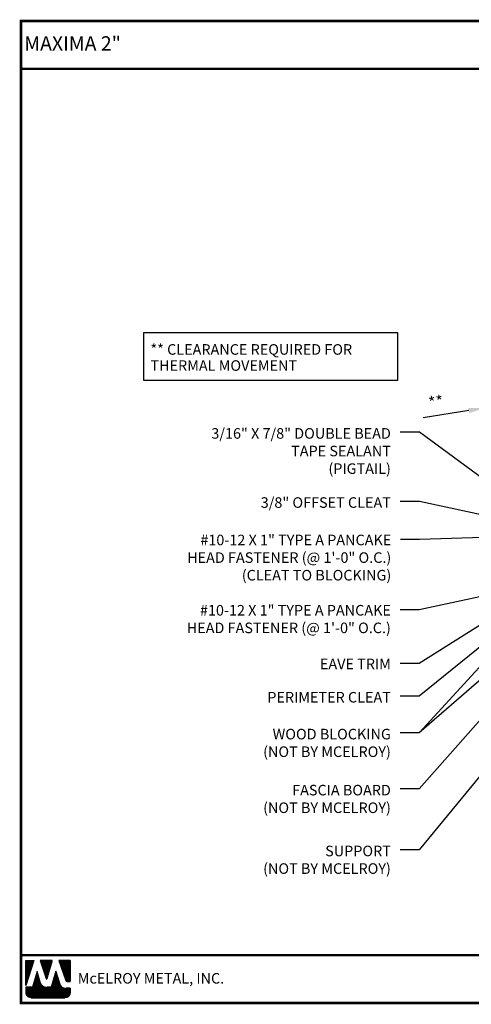
# Model space of a CAD drawing. Extents: x -5.9 to 47.1, y 4.8 to 44.2.
# Drawn here: x -5.9 to 12.1, y 4.8 to 44.2 of the extents above; entities that cross this region are included whole.
import ezdxf

# ---------------------------------------------------------------- set-up
doc = ezdxf.new("R2010")
doc.units = 0
doc.header["$LTSCALE"] = 1.5
doc.header["$MEASUREMENT"] = 0
doc.layers.get('Defpoints').update_dxf_attribs({"linetype": 'CONTINUOUS'})
for name, color, linetype in [('DIM', 2, 'CONTINUOUS'), ('FASTENER', 1, 'CONTINUOUS'), ('TEXT BY MCELROY', 3, 'CONTINUOUS'), ('TEXT NOT BY MCELROY', 1, 'CONTINUOUS'), ('TXT', 2, 'CONTINUOUS'), ('WEB BOR', 6, 'CONTINUOUS')]:
    doc.layers.add(name, color=color, linetype=linetype)
doc.styles.add('ROMANT', font='ROMANT')
doc.styles.get("Standard").update_dxf_attribs({"font": 'romans'})
doc.dimstyles.new('MCELROY1$7', dxfattribs={"dimtxt": 0.0938, "dimasz": 0.125, "dimexe": 0.0625, "dimexo": 0.0625, "dimgap": 0.0625, "dimtad": 0, "dimtih": 1, "dimtoh": 1, "dimdec": 0, "dimzin": 3, "dimdsep": 46, "dimlunit": 4, "dimtxsty": 'Standard', "dimcen": 0, "dimclrd": 2, "dimclre": 2, "dimclrt": 1, "dimadec": 0, "dimazin": 0, "dimtfac": 1, "dimtdec": 0, "dimtofl": 0, "dimtmove": 0, "dimatfit": 3, "dimfxl": 1, "dimfrac": 2, "dimtolj": 1, "dimtzin": 0, "dimarcsym": 0})
doc.dimstyles.get("Standard").update_dxf_attribs({"dimtxt": 0.18, "dimasz": 0.18, "dimexe": 0.18, "dimexo": 0.0625, "dimgap": 0.09, "dimtad": 0, "dimtih": 1, "dimtoh": 1, "dimdec": 4, "dimzin": 0, "dimdsep": 46, "dimtxsty": 'Standard', "dimcen": 0.09, "dimadec": 0, "dimazin": 0, "dimtfac": 1, "dimtdec": 4, "dimtofl": 0, "dimtmove": 0, "dimatfit": 3, "dimfxl": 1, "dimtolj": 1, "dimtzin": 0, "dimarcsym": 0})

# ---------------------------------------------------------------- blocks, each defined once
blk = doc.blocks.new('*D5')
at = {"layer": 'Defpoints', "color": 0}
for p in [(12.65, 28.669), (13.377, 24.079), (13.785, 24.143)]:
    blk.add_point(p, dxfattribs=at)
at = {"layer": 'DIM', "color": 2, "lineweight": -2}
for p, q in [((13.328, 24.387), (12.601, 28.978)), ((13.736, 24.452), (13.009, 29.043)), ((13.675, 28.832), (14.293, 28.929)), ((12.033, 28.572), (10.213, 28.283))]:
    blk.add_line(p, q, dxfattribs=at)
at = {"layer": 'DIM', "color": 2}
for points in [[(13.659, 28.935), (13.692, 28.729), (13.058, 28.734)], [(12.017, 28.674), (12.049, 28.469), (12.65, 28.669)]]:
    blk.add_solid(points, dxfattribs=at)
at = {"layer": 'DIM', "color": 1, "insert": (10.723, 28.918), "char_height": 0.469, "attachment_point": 5, "rotation": 9}
blk.add_mtext('\\A1;**', dxfattribs=at)

msp = doc.modelspace()

# ---------------------------------------------------------------- linework, layer by layer
at = {"layer": 'TXT'}
msp.add_lwpolyline([(9.19949, 31.67608), (-0.97037, 31.67608), (-0.97037, 29.78638), (9.19949, 29.78638)], close=True, dxfattribs=at)
at = {"layer": 'WEB BOR', "color": 5, "linetype": 'Continuous'}
for p, q in [((-5.66901, 6.60516), (-5.35275, 6.60516)), ((-5.66801, 5.60421), (-5.66801, 6.60516)), ((-5.35175, 6.60468), (-5.66801, 5.60421)), ((-4.6109, 6.60516), (-5.09022, 6.60516)), ((-5.08937, 6.60516), (-4.85973, 5.87771)), ((-4.81893, 5.87823), (-4.6099, 6.60516)), ((-3.89124, 6.60516), (-4.34592, 6.60516)), ((-4.34492, 6.60516), (-4.07096, 5.79413)), ((-3.89024, 5.7579), (-3.89024, 6.60468)), ((-4.02049, 5.7579), (-3.89024, 5.7579))]:
    msp.add_line(p, q, dxfattribs=at)
at = {"layer": 'WEB BOR', "color": 5}
for p, q in [((-5.66076, 6.60516), (-5.66076, 5.62714)), ((-5.65364, 6.60516), (-5.65364, 5.64965)), ((-5.64068, 6.60516), (-5.64068, 5.69066)), ((-5.62772, 6.60516), (-5.62772, 5.73166)), ((-5.61476, 6.60516), (-5.61476, 5.77267)), ((-5.60179, 6.60516), (-5.60179, 5.81367)), ((-5.58883, 6.60516), (-5.58883, 5.85468)), ((-5.57587, 6.60516), (-5.57587, 5.89569)), ((-5.56291, 6.60516), (-5.56291, 5.93669)), ((-5.54995, 6.60516), (-5.54995, 5.9777)), ((-5.53698, 6.60516), (-5.53698, 6.0187)), ((-5.52402, 6.60516), (-5.52402, 6.05971)), ((-5.51106, 6.60516), (-5.51106, 6.10071)), ((-5.4981, 6.60516), (-5.4981, 6.14172)), ((-5.48513, 6.60516), (-5.48513, 6.18272)), ((-5.47217, 6.60516), (-5.47217, 6.22373)), ((-5.45921, 6.60516), (-5.45921, 6.26473)), ((-5.44625, 6.60516), (-5.44625, 6.30574)), ((-5.43329, 6.60516), (-5.43329, 6.34675)), ((-5.42032, 6.60516), (-5.42032, 6.38775)), ((-5.40736, 6.60516), (-5.40736, 6.42876)), ((-5.3944, 6.60516), (-5.3944, 6.46976)), ((-5.38144, 6.60516), (-5.38144, 6.51077)), ((-5.36948, 6.60516), (-5.36948, 6.55177)), ((-5.07092, 6.60516), (-5.07092, 6.54354)), ((-5.05696, 6.60516), (-5.05696, 6.50247)), ((-5.04399, 6.60516), (-5.04399, 6.46141)), ((-5.03103, 6.60516), (-5.03103, 6.42035)), ((-5.01807, 6.60516), (-5.01807, 6.37929)), ((-5.00511, 6.60516), (-5.00511, 6.33823)), ((-4.99215, 6.60516), (-4.99215, 6.29717)), ((-4.97918, 6.60516), (-4.97918, 6.25611)), ((-4.96622, 6.60516), (-4.96622, 6.21505)), ((-4.95326, 6.60516), (-4.95326, 6.17399)), ((-4.9403, 6.60516), (-4.9403, 6.13293)), ((-4.92733, 6.60516), (-4.92733, 6.09187)), ((-4.91437, 6.60516), (-4.91437, 6.05081)), ((-4.90141, 6.60516), (-4.90141, 6.00975)), ((-4.88845, 6.60516), (-4.88845, 5.96869)), ((-4.87549, 6.60516), (-4.87549, 5.92763)), ((-4.86252, 6.60516), (-4.86252, 5.88657)), ((-4.84956, 6.60516), (-4.84956, 5.86539)), ((-4.84956, 6.60516), (-4.84956, 5.86539)), ((-4.8366, 6.60516), (-4.8366, 5.863)), ((-4.82364, 6.60516), (-4.82364, 5.86979)), ((-4.81067, 6.60516), (-4.81067, 5.90694)), ((-4.79771, 6.60516), (-4.79771, 5.95202)), ((-4.78475, 6.60516), (-4.78475, 5.9971)), ((-4.77179, 6.60516), (-4.77179, 6.04217)), ((-4.75883, 6.60516), (-4.75883, 6.08725)), ((-4.74586, 6.60516), (-4.74586, 6.13233)), ((-4.7329, 6.60516), (-4.7329, 6.17741)), ((-4.71994, 6.60516), (-4.71994, 6.22249)), ((-4.70698, 6.60516), (-4.70698, 6.26756)), ((-4.69401, 6.60516), (-4.69401, 6.31264)), ((-4.68105, 6.60516), (-4.68105, 6.35772)), ((-4.66809, 6.60516), (-4.66809, 6.4028)), ((-4.65513, 6.60516), (-4.65513, 6.44787)), ((-4.64217, 6.60516), (-4.64217, 6.49295)), ((-4.6302, 6.60516), (-4.6302, 6.53803)), ((-4.33296, 6.60516), (-4.33296, 6.56679)), ((-4.31899, 6.60516), (-4.31899, 6.52841)), ((-4.30603, 6.60516), (-4.30603, 6.49004)), ((-4.29307, 6.60516), (-4.29307, 6.45167)), ((-4.28011, 6.60516), (-4.28011, 6.41329)), ((-4.26715, 6.60516), (-4.26715, 6.37492)), ((-4.25418, 6.60516), (-4.25418, 6.33655)), ((-4.24122, 6.60516), (-4.24122, 6.29817)), ((-4.22826, 6.60516), (-4.22826, 6.2598)), ((-4.2153, 6.60516), (-4.2153, 6.22143)), ((-4.20233, 6.60516), (-4.20233, 6.18305)), ((-4.18937, 6.60516), (-4.18937, 6.14468)), ((-4.17641, 6.60516), (-4.17641, 6.1063)), ((-4.16345, 6.60516), (-4.16345, 6.06793)), ((-4.15049, 6.60516), (-4.15049, 6.02956)), ((-4.13752, 6.60516), (-4.13752, 5.99118)), ((-4.12456, 6.60516), (-4.12456, 5.95281)), ((-4.1116, 6.60516), (-4.1116, 5.91444)), ((-4.09864, 6.60516), (-4.09864, 5.87606)), ((-4.08567, 6.60516), (-4.08567, 5.83769)), ((-4.07271, 6.60516), (-4.07271, 5.79932)), ((-4.05975, 6.60516), (-4.05975, 5.77517)), ((-4.04679, 6.60516), (-4.04679, 5.76485)), ((-4.03383, 6.60516), (-4.03383, 5.7596)), ((-4.02086, 6.60516), (-4.02086, 5.7579)), ((-4.0079, 6.60516), (-4.0079, 5.7579)), ((-3.99494, 6.60516), (-3.99494, 5.7579)), ((-3.98198, 6.60516), (-3.98198, 5.7579)), ((-3.96901, 6.60516), (-3.96901, 5.7579)), ((-3.95605, 6.60516), (-3.95605, 5.7579)), ((-3.94309, 6.60516), (-3.94309, 5.7579)), ((-3.93013, 6.60516), (-3.93013, 5.7579)), ((-3.91717, 6.60516), (-3.91717, 5.7579)), ((-3.9042, 6.60516), (-3.9042, 5.7579)), ((-3.89124, 6.60516), (-3.89124, 5.7579))]:
    msp.add_line(p, q, dxfattribs=at)
at = {"layer": 'WEB BOR', "color": 9, "linetype": 'Continuous'}
for p, q in [((-5.21893, 6.16254), (-5.40268, 5.53612)), ((-5.10542, 5.76749), (-5.21893, 6.16254)), ((-4.47014, 6.17323), (-4.64965, 5.53209)), ((-4.3587, 5.80929), (-4.47014, 6.17323)), ((-5.40268, 5.53612), (-5.66801, 5.53612)), ((-5.66801, 5.53612), (-5.668, 5.31777)), ((-5.09506, 5.73183), (-5.10542, 5.76749)), ((-4.64965, 5.53209), (-4.82903, 5.53209)), ((-4.31749, 5.67332), (-4.3587, 5.80929)), ((-3.89024, 5.49177), (-4.07276, 5.49177)), ((-3.89024, 5.31777), (-3.89024, 5.49177)), ((-5.45491, 5.10467), (-4.10333, 5.10467))]:
    msp.add_line(p, q, dxfattribs=at)
at = {"layer": 'WEB BOR', "color": 9}
for p, q in [((-5.2864, 5.93252), (-5.2864, 5.10467)), ((-5.27344, 5.97671), (-5.27344, 5.10467)), ((-5.26048, 6.01681), (-5.26048, 5.10467)), ((-5.24751, 6.06509), (-5.24751, 5.10467)), ((-5.23455, 6.10928), (-5.23455, 5.10467)), ((-5.22159, 6.15347), (-5.22159, 5.10467)), ((-5.20863, 6.12668), (-5.20863, 5.10467)), ((-5.19566, 6.08157), (-5.19566, 5.10467)), ((-5.1827, 6.03646), (-5.1827, 5.10467)), ((-5.16974, 5.99135), (-5.16974, 5.10467)), ((-5.15678, 5.94623), (-5.15678, 5.10467)), ((-4.53459, 5.94304), (-4.53459, 5.10467)), ((-4.52163, 5.98933), (-4.52163, 5.10467)), ((-4.50867, 6.03562), (-4.50867, 5.10467)), ((-4.4957, 6.08192), (-4.4957, 5.10467)), ((-4.48274, 6.12821), (-4.48274, 5.10467)), ((-4.46978, 6.17206), (-4.46978, 5.10467)), ((-4.45682, 6.12973), (-4.45682, 5.10467)), ((-4.44386, 6.0874), (-4.44386, 5.10467)), ((-4.43089, 6.04507), (-4.43089, 5.10467)), ((-4.41793, 6.00274), (-4.41793, 5.10467)), ((-4.40497, 5.96041), (-4.40497, 5.10467)), ((-4.39201, 5.91807), (-4.39201, 5.10467)), ((-5.6623, 5.53612), (-5.6623, 5.2688)), ((-5.64934, 5.53612), (-5.64934, 5.23055)), ((-5.63638, 5.53612), (-5.63638, 5.20606)), ((-5.62342, 5.53612), (-5.62342, 5.18732)), ((-5.61046, 5.53612), (-5.61046, 5.17211)), ((-5.59749, 5.53612), (-5.59749, 5.1594)), ((-5.58453, 5.53612), (-5.58453, 5.14862)), ((-5.57157, 5.53612), (-5.57157, 5.13944)), ((-5.55861, 5.53612), (-5.55861, 5.1316)), ((-5.54564, 5.53612), (-5.54564, 5.12495)), ((-5.53268, 5.53612), (-5.53268, 5.11937)), ((-5.51972, 5.53612), (-5.51972, 5.11476)), ((-5.50676, 5.53612), (-5.50676, 5.11107)), ((-5.4938, 5.53612), (-5.4938, 5.10825)), ((-5.48083, 5.53612), (-5.48083, 5.10625)), ((-5.46787, 5.53612), (-5.46787, 5.10467)), ((-5.45491, 5.53612), (-5.45491, 5.10467)), ((-5.44195, 5.53612), (-5.44195, 5.10467)), ((-5.42898, 5.53612), (-5.42898, 5.10467)), ((-5.41602, 5.53612), (-5.41602, 5.10467)), ((-5.40306, 5.53612), (-5.40306, 5.10467)), ((-5.3901, 5.57902), (-5.3901, 5.10467)), ((-5.37714, 5.62321), (-5.37714, 5.10467)), ((-5.36417, 5.66739), (-5.36417, 5.10467)), ((-5.35121, 5.71158), (-5.35121, 5.10467)), ((-5.33825, 5.75577), (-5.33825, 5.10467)), ((-5.32529, 5.79996), (-5.32529, 5.10467)), ((-5.31232, 5.84415), (-5.31232, 5.10467)), ((-5.29936, 5.88834), (-5.29936, 5.10467)), ((-5.14382, 5.90112), (-5.14382, 5.10467)), ((-5.13085, 5.85601), (-5.13085, 5.10467)), ((-5.11789, 5.8109), (-5.11789, 5.10467)), ((-5.10493, 5.76581), (-5.10493, 5.10467)), ((-5.09197, 5.72189), (-5.09197, 5.10467)), ((-5.079, 5.68971), (-5.079, 5.10467)), ((-5.06604, 5.6657), (-5.06604, 5.10467)), ((-5.05308, 5.64619), (-5.05308, 5.10467)), ((-5.04012, 5.62971), (-5.04012, 5.10467)), ((-5.02716, 5.61549), (-5.02716, 5.10467)), ((-5.01419, 5.60306), (-5.01419, 5.10467)), ((-5.00123, 5.59211), (-5.00123, 5.10467)), ((-4.98827, 5.58243), (-4.98827, 5.10467)), ((-4.97531, 5.57386), (-4.97531, 5.10467)), ((-4.96234, 5.56628), (-4.96234, 5.10467)), ((-4.94938, 5.5596), (-4.94938, 5.10467)), ((-4.93642, 5.55375), (-4.93642, 5.10467)), ((-4.92346, 5.54868), (-4.92346, 5.10467)), ((-4.9105, 5.54434), (-4.9105, 5.10467)), ((-4.89753, 5.54069), (-4.89753, 5.10467)), ((-4.88457, 5.53771), (-4.88457, 5.10467)), ((-4.87161, 5.53538), (-4.87161, 5.10467)), ((-4.85865, 5.53368), (-4.85865, 5.10467)), ((-4.84568, 5.53259), (-4.84568, 5.10467)), ((-4.83272, 5.53211), (-4.83272, 5.10467)), ((-4.81976, 5.53209), (-4.81976, 5.10467)), ((-4.8068, 5.53209), (-4.8068, 5.10467)), ((-4.79384, 5.53209), (-4.79384, 5.10467)), ((-4.78087, 5.53209), (-4.78087, 5.10467)), ((-4.76791, 5.53209), (-4.76791, 5.10467)), ((-4.75495, 5.53209), (-4.75495, 5.10467)), ((-4.74199, 5.53209), (-4.74199, 5.10467)), ((-4.72902, 5.53209), (-4.72902, 5.10467)), ((-4.71606, 5.53209), (-4.71606, 5.10467)), ((-4.7031, 5.53209), (-4.7031, 5.10467)), ((-4.69014, 5.53209), (-4.69014, 5.10467)), ((-4.67718, 5.53209), (-4.67718, 5.10467)), ((-4.66421, 5.53209), (-4.66421, 5.10467)), ((-4.65125, 5.53209), (-4.65125, 5.10467)), ((-4.63829, 5.57268), (-4.63829, 5.10467)), ((-4.62533, 5.61897), (-4.62533, 5.10467)), ((-4.61236, 5.66527), (-4.61236, 5.10467)), ((-4.5994, 5.71156), (-4.5994, 5.10467)), ((-4.58644, 5.75786), (-4.58644, 5.10467)), ((-4.57348, 5.80415), (-4.57348, 5.10467)), ((-4.56052, 5.85045), (-4.56052, 5.10467)), ((-4.54755, 5.89674), (-4.54755, 5.10467)), ((-4.37904, 5.87574), (-4.37904, 5.10467)), ((-4.36608, 5.83341), (-4.36608, 5.10467)), ((-4.35312, 5.79089), (-4.35312, 5.10467)), ((-4.34016, 5.74812), (-4.34016, 5.10467)), ((-4.3272, 5.70534), (-4.3272, 5.10467)), ((-4.31423, 5.66331), (-4.31423, 5.10467)), ((-4.30127, 5.6327), (-4.30127, 5.10467)), ((-4.28831, 5.6099), (-4.28831, 5.10467)), ((-4.27535, 5.59144), (-4.27535, 5.10467)), ((-4.26238, 5.57592), (-4.26238, 5.10467)), ((-4.24942, 5.5626), (-4.24942, 5.10467)), ((-4.23646, 5.55103), (-4.23646, 5.10467)), ((-4.2235, 5.54092), (-4.2235, 5.10467)), ((-4.21054, 5.53206), (-4.21054, 5.10467)), ((-4.19757, 5.5243), (-4.19757, 5.10467)), ((-4.19006, 5.52026), (-4.19006, 5.10467)), ((-4.17709, 5.51402), (-4.17709, 5.10467)), ((-4.16413, 5.50865), (-4.16413, 5.10467)), ((-4.15117, 5.50409), (-4.15117, 5.10467)), ((-4.13821, 5.50029), (-4.13821, 5.10467)), ((-4.12525, 5.49721), (-4.12525, 5.10467)), ((-4.11228, 5.49484), (-4.11228, 5.10467)), ((-4.09932, 5.49315), (-4.09932, 5.10467)), ((-4.08636, 5.49213), (-4.08636, 5.10467)), ((-4.0734, 5.49177), (-4.0734, 5.10679)), ((-4.06043, 5.49177), (-4.06043, 5.10904)), ((-4.04747, 5.49177), (-4.04747, 5.11213)), ((-4.03451, 5.49177), (-4.03451, 5.11609)), ((-4.02155, 5.49177), (-4.02155, 5.12099)), ((-4.00859, 5.49177), (-4.00859, 5.1269)), ((-3.99562, 5.49177), (-3.99562, 5.1339)), ((-3.98266, 5.49177), (-3.98266, 5.14214)), ((-3.9697, 5.49177), (-3.9697, 5.15178)), ((-3.95674, 5.49177), (-3.95674, 5.16311)), ((-3.94377, 5.49177), (-3.94377, 5.17653)), ((-3.93081, 5.49177), (-3.93081, 5.19269)), ((-3.91785, 5.49177), (-3.91785, 5.21287)), ((-3.90489, 5.49177), (-3.90489, 5.24013)), ((-3.89193, 5.49177), (-3.89193, 5.29102))]:
    msp.add_line(p, q, dxfattribs=at)
at = {"layer": 'WEB BOR', "const_width": 0.1}
for points in [[(-5.86341, 4.89817), (-5.86341, 44.14423), (47.06089, 44.14423), (47.06089, 4.89817), (-5.86341, 4.89817)], [(-5.86341, 42.23244), (47.06089, 42.23244)], [(47.06089, 6.80995), (-5.86341, 6.80995)]]:
    msp.add_lwpolyline(points, dxfattribs=at)
at = {"layer": 'WEB BOR', "color": 5, "linetype": 'Continuous'}
for centre, radius, start, end in [((-4.83941, 5.88412), 0.02131, 197.516464, 343.961517), ((-4.02048, 5.81118), 0.05328, 198.661469, 269.995148)]:
    msp.add_arc(centre, radius, start, end, dxfattribs=at)

# ---------------------------------------------------------------- texts
at = {"layer": 'FASTENER', "color": 1}
for s, p in [('** CLEARANCE REQUIRED FOR', (-0.68837, 30.80587)), ('THERMAL MOVEMENT', (-0.68837, 30.16259))]:
    msp.add_text(s, height=0.4221, dxfattribs=at).set_placement(p)
at = {"layer": 'TEXT BY MCELROY', "color": 3, "char_height": 0.4221, "attachment_point": 3}
for s, insert in [('\\A1;3/16" X 7/8" DOUBLE BEAD \\PTAPE SEALANT\\P(PIGTAIL)', (8.91977, 27.87245)), ('\\A1;3/8" OFFSET CLEAT', (8.91977, 25.11011)), ('\\A1;#10-12 X 1" TYPE A PANCAKE\\PHEAD FASTENER (@ 1\'-0" O.C.)\\P(CLEAT TO BLOCKING)', (8.93605, 23.61407)), ('\\A1;#10-12 X 1" TYPE A PANCAKE\\PHEAD FASTENER (@ 1\'-0" O.C.)', (8.91977, 20.80527)), ('\\A1;EAVE TRIM', (8.91977, 18.66025)), ('\\A1;PERIMETER CLEAT ', (8.91977, 17.32901))]:
    msp.add_mtext(s, dxfattribs=dict(at, insert=insert))
at = {"layer": 'TEXT NOT BY MCELROY', "color": 1, "char_height": 0.4221, "attachment_point": 3}
for s, insert in [('\\A1;WOOD BLOCKING\\P(NOT BY MCELROY)', (8.91977, 15.85683)), ('\\A1;FASCIA BOARD\\P(NOT BY MCELROY)', (8.91977, 13.61812)), ('\\A1;SUPPORT\\P(NOT BY MCELROY)', (8.91977, 11.18686))]:
    msp.add_mtext(s, dxfattribs=dict(at, insert=insert))
at = {"layer": 'WEB BOR', "color": 9, "style": 'ROMANT'}
for s, height, p in [('%%UMAXIMA 2"', 0.5710008, (-5.7312, 42.96045)), ('McELROY METAL, INC.', 0.421875, (-3.59419, 5.6759))]:
    msp.add_text(s, height=height, dxfattribs=at).set_placement(p)

# ---------------------------------------------------------------- dimensions: what is measured, and where the dimension line sits
at = {"layer": 'DIM'}
dim = msp.add_linear_dim(base=(12.6501, 28.6693), p1=(13.78508, 24.14343), p2=(13.37716, 24.07882), angle=189, text='**', dimstyle='Standard', override={"dimscale": 5, "dimtxt": 0.0938, "dimasz": 0.125, "dimexe": 0.0625, "dimgap": 0.0625, "dimtad": 1, "dimtih": 0, "dimtoh": 0, "dimzin": 3, "dimlunit": 4, "dimcen": 0, "dimclrd": 2, "dimclre": 2, "dimclrt": 1, "dimfrac": 2}, dxfattribs=at)
dim.commit()
dim.dimension.update_dxf_attribs({"geometry": '*D5', "text_midpoint": (10.80851, 28.37762), "dimtype": 161})

# ---------------------------------------------------------------- leaders
at = {"layer": 'DIM', "annotation_type": 0, "has_hookline": 1, "hookline_direction": 1}
for points, text_width in [([(13.60484, 25.10637), (10.05916, 27.70682), (9.29477, 27.70682)], 4.4421), ([(13.78508, 24.14343), (10.05916, 24.94448), (9.29477, 24.94448)], 6.3918), ([(13.70385, 21.3985), (10.04477, 20.61708), (9.29477, 20.61708)], 10.1304), ([(16.4817, 21.25907), (10.04477, 15.69687), (9.29477, 15.69687)], 6.0903), ([(13.61542, 20.72338), (10.04477, 18.46408), (9.29477, 18.46408)], 3.1356), ([(13.36031, 19.83883), (10.04477, 17.16357), (9.29477, 17.16357)], 5.5275), ([(16.49322, 18.84492), (10.04477, 11.0269), (9.29477, 11.0269)], 6.0903), ([(14.22188, 18.18085), (10.04477, 13.45816), (9.29477, 13.45816)], 6.0903)]:
    msp.add_leader(points, dimstyle='MCELROY1$7', override={"dimscale": 6, "dimtdec": 4}, dxfattribs=dict(at, text_width=text_width))
at = {"layer": 'DIM'}
for points in [[(16.61604, 23.61064), (10.06105, 23.42588), (9.31105, 23.42588)], [(16.74989, 22.99277), (10.04477, 15.69687)]]:
    msp.add_leader(points, dimstyle='MCELROY1$7', override={"dimscale": 6, "dimtdec": 4}, dxfattribs=at)

doc.saveas('drawing.dxf')
